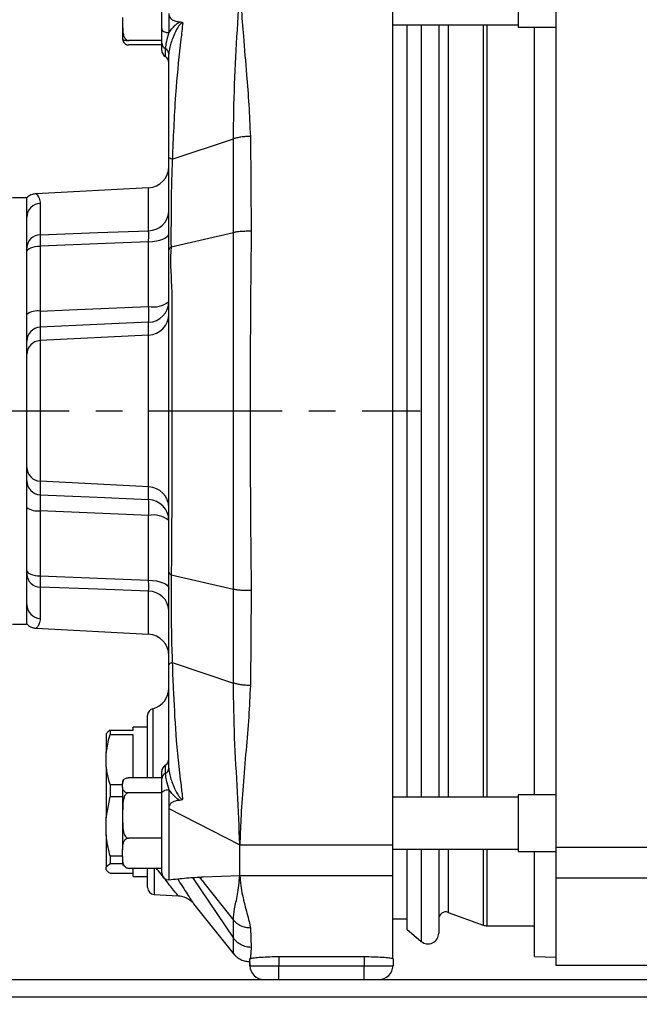
# Model space of a CAD drawing. Units: inches. Extents: x -1 to 2099, y -9 to 2961.
# Drawn here: x 628 to 715, y 1806 to 1945 of the extents above; entities that cross this region are included whole.
import ezdxf

# ---------------------------------------------------------------- set-up
doc = ezdxf.new("R2010")
doc.units = ezdxf.units.IN
doc.header["$MEASUREMENT"] = 0
doc.linetypes.add('CENTER', pattern=[2, 1.25, -0.25, 0.25, -0.25])
doc.layers.add('Centre', color=1, linetype='CENTER')
doc.layers.add('Dimension', color=44, linetype='Continuous')
doc.styles.get("Standard").update_dxf_attribs({"font": 'arial.ttf'})
doc.dimstyles.new('ISO-25', dxfattribs={"dimtxt": 2.5, "dimasz": 2.5, "dimexe": 1.25, "dimexo": 0.625, "dimtad": 1, "dimtxsty": 'Standard', "dimcen": 2.5, "dimadec": 0, "dimazin": 0, "dimtfac": 1, "dimtmove": 0, "dimatfit": 3, "dimfxl": 0, "dimarcsym": 0})

# ---------------------------------------------------------------- blocks, each defined once
blk = doc.blocks.new('*D12')
at = {"layer": 'Defpoints', "color": 0, "transparency": 16777216}
for p in [(346.85, 2224.48), (702.2, 2224.48), (406.27, 1889.71)]:
    blk.add_point(p, dxfattribs=at)
at = {"layer": 'Dimension', "color": 0, "lineweight": -2, "transparency": 16777216}
for p, q in [((692.2, 2224.48), (336.85, 2224.48)), ((346.85, 2191.48), (346.85, 2084.87)), ((346.85, 1922.71), (346.85, 2029.32)), ((396.27, 1889.71), (336.85, 1889.71))]:
    blk.add_line(p, q, dxfattribs=at)
at = {"layer": 'Dimension', "color": 0, "transparency": 16777216}
for points in [[(341.35, 2191.48), (352.35, 2191.48), (346.85, 2224.48)], [(341.35, 1922.71), (352.35, 1922.71), (346.85, 1889.71)]]:
    blk.add_solid(points, dxfattribs=at)
at = {"layer": 'Dimension', "color": 0, "transparency": 16777216, "insert": (346.85, 2057.1), "char_height": 25, "attachment_point": 5}
blk.add_mtext('335', dxfattribs=at)
blk = doc.blocks.new('*D10')
at = {"layer": 'Defpoints', "color": 0, "transparency": 16777216}
for p in [(418.05, 2547.01), (1004.75, 1945.6), (418.05, 1889.71)]:
    blk.add_point(p, dxfattribs=at)
at = {"layer": 'Dimension', "color": 0, "lineweight": -2, "transparency": 16777216}
for p, q in [((418.05, 1899.71), (418.05, 2557.01)), ((1004.75, 1955.6), (1004.75, 2557.01)), ((971.75, 2547.01), (451.05, 2547.01))]:
    blk.add_line(p, q, dxfattribs=at)
at = {"layer": 'Dimension', "color": 0, "transparency": 16777216}
for points in [[(451.05, 2552.51), (451.05, 2541.51), (418.05, 2547.01)], [(971.75, 2552.51), (971.75, 2541.51), (1004.75, 2547.01)]]:
    blk.add_solid(points, dxfattribs=at)
at = {"layer": 'Dimension', "color": 0, "transparency": 16777216, "insert": (711.4, 2574.72), "char_height": 25, "attachment_point": 5}
blk.add_mtext('P5', dxfattribs=at)
blk = doc.blocks.new('*D21')
at = {"layer": 'Defpoints', "color": 0, "transparency": 16777216}
for p in [(468.09, 1921.48), (443.01, 1857.94)]:
    blk.add_point(p, dxfattribs=at)
at = {"layer": 'Dimension', "color": 0, "lineweight": -2, "transparency": 16777216}
for p, q in [((492.32, 1982.87), (480.2, 1952.17)), ((642.4, 1982.87), (492.32, 1982.87)), ((443.01, 1857.94), (468.09, 1921.48)), ((430.89, 1827.24), (418.78, 1796.55))]:
    blk.add_line(p, q, dxfattribs=at)
at = {"layer": 'Dimension', "color": 0, "transparency": 16777216}
for points in [[(475.09, 1954.19), (485.32, 1950.15), (468.09, 1921.48)], [(425.78, 1829.26), (436.01, 1825.22), (443.01, 1857.94)]]:
    blk.add_solid(points, dxfattribs=at)
at = {"layer": 'Dimension', "color": 0, "transparency": 16777216, "insert": (574.86, 2010.79), "char_height": 25, "attachment_point": 5}
blk.add_mtext('G- 2 1/2"', dxfattribs=at)

msp = doc.modelspace()

# ---------------------------------------------------------------- linework, layer by layer
at = {"color": 7, "linetype": 'Continuous', "lineweight": 25}
for p, q in [((648.049, 1943.536), (648.049, 1954.706)), ((698.249, 1951.706), (698.249, 1943.706)), ((703.549, 1951.12), (703.549, 1828.294)), ((680.549, 1950.759), (680.549, 1828.655)), ((649.049, 1945.636), (649.049, 1942.94)), ((642.549, 1945.063), (642.549, 1943.989)), ((642.549, 1943.989), (642.549, 1942.044)), ((680.549, 1944.056), (698.249, 1944.056)), ((682.549, 1944.056), (682.549, 1835.358)), ((687.049, 1944.056), (687.049, 1835.358)), ((698.249, 1943.706), (703.549, 1943.706)), ((700.549, 1889.707), (700.549, 1943.706)), ((642.549, 1942.044), (642.549, 1942.04)), ((648.049, 1941.845), (643.382, 1941.845)), ((648.049, 1941.206), (643.382, 1941.206)), ((648.049, 1940.438), (648.049, 1941.449)), ((649.541, 1925.118), (658.148, 1927.995)), ((658.157, 1914.809), (658.148, 1927.995)), ((660.527, 1928.351), (660.646, 1914.992)), ((649.541, 1925.118), (649.541, 1925.118)), ((646.206, 1921.106), (630.377, 1920.277)), ((629.049, 1919.707), (627.049, 1919.707)), ((629.049, 1916.966), (629.049, 1919.707)), ((630.944, 1918.918), (630.944, 1914.486)), ((629.049, 1912.679), (629.049, 1916.966)), ((646.206, 1904.401), (646.206, 1913.519)), ((649.399, 1912.783), (658.157, 1914.809)), ((629.049, 1903.284), (629.049, 1912.155)), ((630.944, 1912.914), (630.944, 1903.742)), ((630.944, 1901.496), (630.944, 1899.601)), ((646.206, 1900.384), (646.206, 1902.177)), ((646.206, 1900.384), (630.944, 1899.601)), ((646.206, 1879.03), (646.206, 1900.384)), ((629.049, 1897.644), (629.049, 1899.539)), ((630.944, 1899.601), (630.944, 1879.813)), ((629.049, 1881.77), (629.049, 1897.644)), ((700.549, 1835.708), (700.549, 1889.707)), ((629.049, 1879.875), (629.049, 1881.77)), ((646.206, 1879.03), (630.944, 1879.813)), ((630.944, 1879.813), (630.944, 1877.918)), ((646.206, 1877.237), (646.206, 1879.03)), ((629.049, 1867.259), (629.049, 1876.13)), ((630.944, 1875.672), (630.944, 1866.5)), ((646.206, 1865.895), (646.206, 1875.013)), ((629.049, 1862.448), (629.049, 1866.735)), ((649.399, 1866.631), (658.157, 1864.605)), ((630.944, 1864.928), (630.944, 1860.496)), ((658.148, 1851.419), (658.157, 1864.605)), ((660.646, 1864.423), (660.527, 1851.063)), ((629.049, 1859.707), (629.049, 1862.448)), ((627.049, 1859.707), (629.049, 1859.707)), ((630.377, 1859.137), (646.206, 1858.308)), ((649.541, 1854.296), (658.148, 1851.419)), ((649.541, 1854.296), (649.541, 1854.296)), ((646.049, 1838.09), (646.049, 1846.838)), ((640.249, 1844.292), (640.249, 1841.637)), ((640.776, 1844.769), (640.776, 1844.129)), ((640.776, 1844.769), (644.049, 1844.769)), ((646.049, 1845.207), (644.049, 1845.207)), ((644.049, 1844.769), (644.049, 1845.207)), ((644.049, 1844.129), (640.776, 1844.129)), ((644.049, 1838.09), (644.049, 1844.129)), ((640.249, 1839.632), (640.249, 1841.637)), ((640.249, 1839.632), (640.249, 1832.436)), ((648.049, 1837.94), (648.049, 1838.976)), ((642.549, 1837.374), (642.549, 1837.241)), ((648.049, 1838.09), (643.382, 1838.09)), ((640.776, 1837.14), (640.776, 1835.406)), ((640.776, 1837.14), (642.549, 1837.14)), ((642.549, 1836.815), (642.549, 1837.241)), ((642.549, 1836.815), (642.549, 1833.414)), ((648.049, 1835.966), (643.382, 1835.966)), ((649.049, 1836.424), (649.049, 1833.778)), ((640.249, 1832.436), (640.776, 1835.406)), ((642.549, 1835.406), (640.776, 1835.406)), ((648.049, 1824.708), (648.049, 1835.834)), ((698.249, 1835.358), (680.549, 1835.358)), ((703.549, 1835.708), (698.249, 1835.708)), ((698.249, 1835.708), (698.249, 1830.401)), ((642.549, 1833.414), (642.549, 1832.136)), ((649.049, 1833.778), (659.049, 1828.655)), ((649.049, 1833.778), (649.049, 1823.708)), ((640.249, 1830.047), (640.249, 1832.436)), ((642.549, 1832.136), (642.549, 1827.881)), ((698.249, 1830.401), (698.249, 1827.708)), ((640.249, 1830.047), (640.249, 1825.506)), ((648.049, 1829.584), (643.382, 1829.584)), ((642.549, 1827.029), (642.549, 1827.881)), ((659.049, 1828.655), (680.549, 1828.655)), ((659.049, 1824.313), (659.049, 1828.655)), ((680.549, 1828.655), (680.549, 1824.313)), ((680.549, 1828.058), (698.249, 1828.058)), ((682.549, 1828.058), (682.549, 1816.766)), ((687.049, 1828.058), (687.049, 1816.207)), ((698.249, 1827.708), (703.549, 1827.708)), ((700.549, 1812.914), (700.549, 1827.708)), ((728.477, 1828.294), (703.549, 1828.294)), ((703.549, 1828.294), (703.549, 1823.978)), ((640.776, 1827.078), (640.776, 1825.983)), ((640.776, 1827.078), (642.549, 1827.078)), ((642.549, 1827.029), (642.549, 1826.041)), ((640.249, 1825.122), (640.249, 1825.506)), ((642.551, 1825.983), (640.776, 1825.983)), ((648.049, 1825.326), (643.382, 1825.326)), ((644.049, 1824.207), (644.049, 1825.326)), ((646.049, 1822.656), (646.049, 1825.326)), ((640.776, 1824.645), (644.049, 1824.645)), ((644.049, 1824.207), (646.049, 1824.207)), ((659.049, 1824.313), (680.549, 1824.313)), ((680.549, 1824.313), (680.549, 1812.651)), ((728.477, 1823.978), (703.549, 1823.978)), ((703.549, 1823.978), (703.549, 1811.707)), ((646.996, 1821.657), (650.354, 1821.481)), ((652.533, 1820.357), (658.202, 1813.274)), ((658.157, 1815.531), (658.148, 1818.064)), ((680.549, 1818.257), (682.549, 1818.257)), ((688.391, 1819.147), (693.334, 1817.347)), ((660.527, 1816.944), (660.646, 1814.217)), ((682.549, 1816.766), (684.584, 1815.058)), ((693.847, 1817.257), (700.549, 1817.257)), ((660.428, 1812.587), (660.533, 1812.653)), ((660.428, 1812.587), (660.461, 1811.637)), ((664.528, 1812.922), (676.549, 1812.922)), ((664.528, 1812.922), (664.528, 1811.637)), ((676.549, 1812.922), (676.549, 1811.637)), ((680.549, 1812.651), (680.649, 1812.586)), ((680.649, 1812.586), (680.616, 1811.637)), ((700.549, 1812.914), (703.549, 1812.836)), ((660.411, 1812.208), (660.431, 1811.637)), ((660.461, 1811.637), (664.528, 1811.637)), ((664.528, 1811.637), (676.549, 1811.637)), ((664.528, 1809.707), (664.528, 1811.637)), ((676.549, 1811.637), (680.616, 1811.637)), ((676.549, 1809.707), (676.549, 1811.637)), ((703.549, 1811.707), (728.917, 1811.707)), ((556.049, 1809.707), (939.049, 1809.707)), ((939.049, 1807.207), (556.049, 1807.207))]:
    msp.add_line(p, q, dxfattribs=at)
at = {"color": 8, "linetype": 'Continuous', "lineweight": 25}
for p, q in [((684.584, 1944.056), (684.584, 1835.358)), ((688.391, 1944.056), (688.391, 1835.358)), ((693.334, 1944.056), (693.334, 1835.358)), ((693.847, 1944.056), (693.847, 1835.358)), ((648.549, 1940.703), (648.549, 1939.572)), ((646.206, 1915.07), (646.206, 1921.106)), ((646.206, 1858.308), (646.206, 1864.344)), ((646.799, 1847.806), (646.799, 1838.09)), ((648.549, 1839.842), (648.549, 1838.683)), ((684.584, 1828.058), (684.584, 1815.058)), ((688.391, 1828.058), (688.391, 1819.147)), ((693.334, 1828.058), (693.334, 1817.347)), ((693.847, 1828.058), (693.847, 1817.257)), ((646.996, 1825.326), (646.996, 1821.657)), ((652.364, 1824.041), (658.157, 1815.531)), ((653.337, 1824.123), (653.764, 1823.584)), ((653.864, 1824.14), (659.049, 1824.313)), ((653.98, 1823.312), (658.148, 1818.064))]:
    msp.add_line(p, q, dxfattribs=at)
at = {"color": 7, "linetype": 'Continuous', "lineweight": 25, "flags": 128}
for points in [[(648.049, 1943.536), (648.068, 1943.42), (648.125, 1943.308), (648.217, 1943.205), (648.342, 1943.115), (648.493, 1943.041), (648.666, 1942.986), (648.854, 1942.952), (649.049, 1942.94)], [(643.102, 1941.255), (643.135, 1941.244), (643.282, 1941.212)], [(630.944, 1914.486), (639.07, 1914.797), (646.206, 1915.07)], [(646.206, 1913.519), (639.07, 1913.236), (630.944, 1912.914)], [(646.206, 1913.519), (646.768, 1913.551), (647.305, 1913.623), (647.796, 1913.733), (648.225, 1913.877), (648.575, 1914.049), (648.835, 1914.244), (648.995, 1914.454), (649.049, 1914.672)], [(629.049, 1912.155), (629.085, 1912.299), (629.191, 1912.437), (629.364, 1912.565), (629.598, 1912.678), (629.884, 1912.773), (630.211, 1912.845), (630.569, 1912.893), (630.944, 1912.914)], [(630.944, 1903.742), (635.037, 1903.919), (646.206, 1904.401)], [(646.206, 1902.177), (638.982, 1901.854), (630.944, 1901.496)], [(630.944, 1877.918), (638.982, 1877.56), (646.206, 1877.237)], [(646.206, 1875.013), (643.06, 1875.149), (630.944, 1875.672)], [(629.049, 1867.259), (629.085, 1867.116), (629.191, 1866.977), (629.364, 1866.849), (629.598, 1866.736), (629.884, 1866.641), (630.211, 1866.569), (630.569, 1866.521), (630.944, 1866.5)], [(630.944, 1866.5), (639.07, 1866.178), (646.206, 1865.895)], [(646.206, 1865.895), (646.768, 1865.863), (647.305, 1865.791), (647.796, 1865.681), (648.225, 1865.537), (648.575, 1865.365), (648.835, 1865.17), (648.995, 1864.96), (649.049, 1864.742)], [(646.206, 1864.344), (639.07, 1864.617), (630.944, 1864.928)], [(648.049, 1835.834), (648.068, 1835.949), (648.125, 1836.06), (648.217, 1836.162), (648.342, 1836.251), (648.493, 1836.324), (648.666, 1836.379), (648.854, 1836.412), (649.049, 1836.424)]]:
    msp.add_lwpolyline(points, dxfattribs=at)
at = {"color": 7, "linetype": 'Continuous', "lineweight": 25}
for centre, radius, start, end in [((643.382, 1942.04), 0.833, 180, 230.00711), ((648.897, 1941.477), 0.849, 181.91329, 245.77598), ((649.049, 1940.438), 1, 180, 240), ((648.2, 1939.929), 0.849, 1.9142, 65.7748), ((648.049, 1938.706), 1, 0, 60), ((646.049, 1924.102), 3, 273, 0), ((631.023, 1916.945), 1.975, 92.3039, 179.38036), ((646.205, 1917.917), 2.847, 270.01015, 357.11394), ((630.947, 1912.586), 1.9, 90.07956, 177.18738), ((649.558, 1912.288), 0.519, 107.77384, 168.58939), ((646.083, 1905.141), 2.966, 272.37668, 359.446), ((646.845, 1907.885), 3.542, 259.60717, 308.48143), ((626.62, 1903.289), 19.617, 356.75085, 3.24915), ((630.516, 1901.366), 2.414, 79.78878, 127.42634), ((646.083, 1903.348), 2.966, 272.3768, 359.44588), ((631.026, 1899.52), 1.977, 92.37673, 179.44596), ((631.026, 1897.625), 1.977, 92.37735, 179.44577), ((631.026, 1881.789), 1.977, 180.55401, 267.62308), ((631.026, 1879.894), 1.977, 180.55436, 267.62274), ((646.083, 1876.066), 2.966, 0.55406, 87.62311), ((630.516, 1878.048), 2.414, 232.57446, 280.21042), ((646.083, 1874.273), 2.966, 0.55421, 87.62311), ((626.62, 1876.125), 19.617, 356.75085, 3.24915), ((646.845, 1871.529), 3.542, 51.51865, 100.39275), ((630.947, 1866.828), 1.9, 182.81261, 269.92023), ((649.558, 1867.126), 0.52, 191.40994, 252.22238), ((646.205, 1861.497), 2.847, 2.88643, 89.98933), ((631.023, 1862.469), 1.975, 180.62027, 267.69547), ((646.049, 1855.312), 3, 0, 87), ((646.049, 1850.711), 3, 284.47751, 0), ((647.049, 1846.838), 1, 104.47751, 180), ((648.049, 1840.708), 1, 300, 0), ((649.049, 1838.976), 1, 120, 180), ((648.893, 1837.911), 0.845, 114.07278, 178.02656), ((648.204, 1839.455), 0.845, 294.07059, 358.02743), ((643.382, 1837.374), 0.833, 159.029, 180), ((643.382, 1826.041), 0.833, 180, 200.43639), ((649.049, 1824.708), 1, 180, 270), ((647.049, 1822.656), 1, 180, 267), ((688.049, 1818.207), 1, 70, 180), ((693.847, 1818.757), 1.5, 250, 270), ((685.549, 1816.207), 1.5, 230, 0), ((662.46, 1811.707), 2, 181.99962, 269.99968), ((678.617, 1811.707), 2, 270, 358)]:
    msp.add_arc(centre, radius, start, end, dxfattribs=at)
for points, knots in [([(658.148, 1927.995), (658.181, 1930.56), (658.248, 1935.706), (658.721, 1943.36), (658.939, 1948.294), (659.049, 1950.759)], [0, 0, 0, 0, 0.3320519, 0.66629681, 1, 1, 1, 1]), ([(659.049, 1950.759), (659.103, 1949.333), (659.207, 1946.579), (659.587, 1941.999), (659.965, 1937.439), (660.335, 1932.738), (660.462, 1929.834), (660.527, 1928.351)], [0, 0, 0, 0, 0.1950318, 0.3767057, 0.6194348, 0.805565, 1, 1, 1, 1]), ([(649.049, 1945.636), (649.059, 1945.517), (649.079, 1945.28), (649.261, 1944.974), (649.574, 1944.712), (650.03, 1944.527), (650.401, 1944.488), (650.595, 1944.468)], [0, 0, 0, 0, 0.1669131, 0.3345441, 0.49162, 0.7347689, 1, 1, 1, 1]), ([(642.549, 1943.989), (642.549, 1943.85), (642.55, 1943.519), (642.578, 1942.974), (642.676, 1942.489), (642.858, 1942.147), (643.008, 1941.98), (643.18, 1941.877), (643.304, 1941.846), (643.372, 1941.845), (643.382, 1941.845)], [0, 0, 0, 0, 0.17219, 0.4105315, 0.6766426, 0.7740948, 0.8721347, 0.9306109, 0.9895735, 1, 1, 1, 1]), ([(649.049, 1942.94), (649.058, 1942.953), (649.312, 1943.301), (649.702, 1943.777), (650.249, 1944.274), (650.496, 1944.412), (650.595, 1944.468)], [0, 0, 0, 0, 0.0227906, 0.6346164, 0.8539155, 1, 1, 1, 1]), ([(651.01, 1944.334), (650.961, 1944.322), (650.808, 1944.284), (650.666, 1944.145), (650.478, 1943.928), (650.136, 1943.402), (649.637, 1942.324), (649.158, 1941.039), (649.079, 1940.261), (649.049, 1939.958)], [0, 0, 0, 0, 0.0263443, 0.0822703, 0.1016268, 0.1829267, 0.4244916, 0.7758333, 1, 1, 1, 1]), ([(651.01, 1944.334), (650.924, 1943.559), (650.583, 1940.515), (649.922, 1934.494), (649.706, 1928.819), (649.541, 1925.514), (649.541, 1925.118), (649.541, 1925.118)], [0, 0, 0, 0, 0.11954237, 0.46958811, 0.93998792, 0.99999699, 1, 1, 1, 1]), ([(650.595, 1944.468), (650.686, 1944.456), (650.83, 1944.437), (650.962, 1944.368), (651.008, 1944.336), (651.01, 1944.334)], [0, 0, 0, 0, 0.6186202, 0.9807442, 1, 1, 1, 1]), ([(648.049, 1941.449), (648.049, 1941.654), (648.049, 1942.233), (648.049, 1943.025), (648.049, 1943.536)], [0, 0, 0, 0, 0.3545662, 1, 1, 1, 1]), ([(649.049, 1942.94), (648.916, 1942.509), (648.655, 1941.658), (648.584, 1941.018), (648.549, 1940.703)], [0, 0, 0, 0, 0.5071397, 1, 1, 1, 1]), ([(642.549, 1942.044), (642.549, 1942.031), (642.55, 1942), (642.578, 1941.95), (642.676, 1941.904), (642.858, 1941.873), (643.008, 1941.857), (643.18, 1941.848), (643.304, 1941.845), (643.372, 1941.845), (643.382, 1941.845)], [0, 0, 0, 0, 0.1721924, 0.4105322, 0.6766456, 0.7740965, 0.8721338, 0.9306101, 0.9895736, 1, 1, 1, 1]), ([(642.571, 1942.079), (642.576, 1942.021), (642.591, 1941.833), (642.677, 1941.597), (642.858, 1941.39), (643.008, 1941.288), (643.18, 1941.226), (643.304, 1941.207), (643.372, 1941.206), (643.382, 1941.206)], [0, 0, 0, 0, 0.1681695, 0.5436961, 0.6812139, 0.81956, 0.9020808, 0.9852867, 1, 1, 1, 1]), ([(649.049, 1925.425), (649.049, 1925.808), (649.049, 1929.186), (649.049, 1934.015), (649.049, 1938.502), (649.049, 1939.958)], [0, 0, 0, 0, 0.07969529, 0.70146073, 1, 1, 1, 1]), ([(660.527, 1928.351), (660.301, 1928.34), (659.843, 1928.319), (659.19, 1928.241), (658.6, 1928.134), (658.297, 1928.041), (658.148, 1927.995)], [0, 0, 0, 0, 0.2466931, 0.4999999, 0.7533018, 1, 1, 1, 1]), ([(649.541, 1925.118), (649.4, 1925.164), (649.116, 1925.256), (649.071, 1925.368), (649.049, 1925.425)], [0, 0, 0, 0, 0.500003, 1, 1, 1, 1]), ([(649.049, 1912.391), (649.049, 1913.623), (649.049, 1916.027), (649.049, 1919.775), (649.049, 1922.906), (649.049, 1924.765), (649.049, 1925.425)], [0, 0, 0, 0, 0.291947, 0.5695229, 0.8470593, 1, 1, 1, 1]), ([(649.541, 1925.118), (649.541, 1925.118), (649.541, 1924.546), (649.425, 1922.718), (649.382, 1919.803), (649.425, 1916.214), (649.252, 1913.961), (649.399, 1912.783), (649.399, 1912.783)], [0, 0, 0, 0, 0.00000531, 0.15275582, 0.43014968, 0.70790292, 0.99999507, 1, 1, 1, 1]), ([(630.375, 1920.271), (630.183, 1920.247), (629.765, 1920.197), (629.298, 1919.972), (629.11, 1919.741), (629.067, 1919.687)], [0, 0, 0, 0, 0.395326, 0.8590759, 1, 1, 1, 1]), ([(646.206, 1913.519), (646.211, 1913.846), (646.222, 1914.5), (646.211, 1914.88), (646.206, 1915.07)], [0, 0, 0, 0, 0.500002, 1, 1, 1, 1]), ([(660.646, 1914.991), (660.405, 1914.991), (659.916, 1914.991), (659.223, 1914.955), (658.607, 1914.896), (658.305, 1914.838), (658.157, 1914.809)], [0, 0, 0, 0, 0.2462211, 0.4999999, 0.7537781, 1, 1, 1, 1]), ([(660.646, 1914.991), (660.612, 1911.506), (660.544, 1904.712), (660.497, 1894.652), (660.497, 1884.762), (660.544, 1874.702), (660.612, 1867.908), (660.646, 1864.423)], [0, 0, 0, 0, 0.20789786, 0.40526481, 0.59473418, 0.79210068, 1, 1, 1, 1]), ([(630.944, 1914.486), (630.94, 1914.293), (630.934, 1913.937), (630.938, 1913.307), (630.943, 1912.969), (630.944, 1912.914)], [0, 0, 0, 0, 0.4994176, 0.9184435, 1, 1, 1, 1]), ([(658.157, 1864.605), (658.153, 1868.763), (658.145, 1877.083), (658.149, 1889.707), (658.145, 1902.331), (658.153, 1910.651), (658.157, 1914.809)], [0, 0, 0, 0, 0.2499194, 0.4999999, 0.7500806, 1, 1, 1, 1]), ([(629.049, 1912.155), (629.049, 1912.266), (629.049, 1912.487), (629.049, 1912.615), (629.049, 1912.679)], [0, 0, 0, 0, 0.5000105, 1, 1, 1, 1]), ([(649.049, 1867.023), (649.049, 1869.94), (649.049, 1875.833), (649.049, 1883.801), (649.049, 1890.546), (649.049, 1896.029), (649.049, 1901.515), (649.049, 1907.021), (649.049, 1910.588), (649.049, 1912.391)], [0, 0, 0, 0, 0.1983132, 0.400693, 0.5180022, 0.635311, 0.7559838, 0.8766553, 1, 1, 1, 1]), ([(649.399, 1912.783), (649.399, 1912.783), (649.184, 1911.06), (649.577, 1906.706), (649.433, 1899.992), (649.504, 1892.511), (649.49, 1885.084), (649.465, 1877.755), (649.44, 1871.684), (649.399, 1867.917), (649.399, 1866.631), (649.399, 1866.631)], [0, 0, 0, 0, 0.0000014, 0.1232608, 0.2817306, 0.4407319, 0.5992013, 0.7538881, 0.908575, 0.9999986, 1, 1, 1, 1]), ([(629.049, 1899.539), (629.049, 1899.706), (629.049, 1900.039), (629.049, 1901.183), (629.049, 1902.343), (629.049, 1903.083), (629.049, 1903.284)], [0, 0, 0, 0, 0.29662705, 0.5932604, 0.88971899, 1, 1, 1, 1]), ([(630.944, 1903.742), (630.941, 1903.622), (630.932, 1903.178), (630.923, 1902.481), (630.925, 1901.795), (630.938, 1901.595), (630.944, 1901.496)], [0, 0, 0, 0, 0.11033338, 0.40677172, 0.703316, 1, 1, 1, 1]), ([(629.049, 1876.13), (629.049, 1876.665), (629.049, 1877.733), (629.049, 1878.985), (629.049, 1879.643), (629.049, 1879.826), (629.049, 1879.875)], [0, 0, 0, 0, 0.2966258, 0.5932597, 0.8897179, 1, 1, 1, 1]), ([(630.944, 1877.918), (630.941, 1877.889), (630.932, 1877.78), (630.923, 1877.385), (630.925, 1876.634), (630.938, 1875.992), (630.944, 1875.672)], [0, 0, 0, 0, 0.1103346, 0.4067725, 0.7033175, 1, 1, 1, 1]), ([(629.049, 1866.735), (629.049, 1866.799), (629.049, 1866.927), (629.049, 1867.148), (629.049, 1867.259)], [0, 0, 0, 0, 0.4999967, 1, 1, 1, 1]), ([(630.944, 1866.5), (630.94, 1866.173), (630.934, 1865.572), (630.938, 1865.118), (630.943, 1864.954), (630.944, 1864.928)], [0, 0, 0, 0, 0.4994145, 0.9184426, 1, 1, 1, 1]), ([(649.049, 1853.989), (649.049, 1854.699), (649.049, 1856.607), (649.049, 1859.789), (649.049, 1863.484), (649.049, 1865.838), (649.049, 1867.023)], [0, 0, 0, 0, 0.16442296, 0.44173162, 0.71907693, 1, 1, 1, 1]), ([(649.399, 1866.631), (649.399, 1866.631), (649.399, 1865.5), (649.36, 1863.293), (649.398, 1859.749), (649.419, 1856.804), (649.541, 1854.893), (649.541, 1854.296), (649.541, 1854.296)], [0, 0, 0, 0, 0.0000043, 0.2810669, 0.5585957, 0.8357771, 0.9999952, 1, 1, 1, 1]), ([(646.206, 1864.344), (646.211, 1864.534), (646.222, 1864.914), (646.211, 1865.568), (646.206, 1865.895)], [0, 0, 0, 0, 0.49999946, 1, 1, 1, 1]), ([(660.646, 1864.423), (660.405, 1864.423), (659.916, 1864.423), (659.223, 1864.459), (658.607, 1864.518), (658.305, 1864.576), (658.157, 1864.605)], [0, 0, 0, 0, 0.24622114, 0.49999994, 0.75377814, 1, 1, 1, 1]), ([(629.072, 1859.735), (629.147, 1859.649), (629.353, 1859.412), (629.807, 1859.23), (630.18, 1859.132), (630.361, 1859.141), (630.379, 1859.142)], [0, 0, 0, 0, 0.2287103, 0.63075, 0.964829, 1, 1, 1, 1]), ([(649.541, 1854.296), (649.4, 1854.25), (649.116, 1854.158), (649.071, 1854.046), (649.049, 1853.989)], [0, 0, 0, 0, 0.5000013, 1, 1, 1, 1]), ([(649.049, 1839.426), (649.049, 1840.895), (649.049, 1844.572), (649.049, 1849.414), (649.049, 1852.792), (649.049, 1853.989)], [0, 0, 0, 0, 0.3005909, 0.7520656, 1, 1, 1, 1]), ([(649.541, 1854.296), (649.541, 1854.296), (649.541, 1853.061), (649.724, 1849.773), (649.963, 1843.971), (650.558, 1838.746), (650.921, 1835.676), (650.998, 1835.025)], [0, 0, 0, 0, 0.00000263, 0.18653314, 0.52823411, 0.89993305, 1, 1, 1, 1]), ([(660.527, 1851.063), (660.301, 1851.074), (659.843, 1851.095), (659.19, 1851.173), (658.6, 1851.28), (658.297, 1851.373), (658.148, 1851.419)], [0, 0, 0, 0, 0.2466927, 0.4999957, 0.7533026, 1, 1, 1, 1]), ([(659.049, 1828.655), (658.948, 1831.116), (658.747, 1836.046), (658.252, 1843.698), (658.183, 1848.853), (658.148, 1851.419)], [0, 0, 0, 0, 0.3335225, 0.6682576, 1, 1, 1, 1]), ([(660.527, 1851.063), (660.457, 1849.591), (660.314, 1846.539), (659.907, 1841.827), (659.505, 1837.015), (659.18, 1832.58), (659.088, 1829.841), (659.049, 1828.655)], [0, 0, 0, 0, 0.1929987, 0.4000211, 0.6252188, 0.8376958, 1, 1, 1, 1]), ([(640.776, 1844.769), (640.626, 1844.669), (640.39, 1844.512), (640.286, 1844.351), (640.249, 1844.292)], [0, 0, 0, 0, 0.6333758, 1, 1, 1, 1]), ([(640.249, 1841.637), (640.374, 1842.429), (640.507, 1843.267), (640.762, 1844.085), (640.776, 1844.129)], [0, 0, 0, 0, 0.9458013, 1, 1, 1, 1]), ([(640.776, 1837.14), (640.619, 1837.691), (640.383, 1838.515), (640.282, 1839.354), (640.249, 1839.632)], [0, 0, 0, 0, 0.6691803, 1, 1, 1, 1]), ([(648.549, 1838.683), (648.58, 1838.384), (648.648, 1837.741), (648.909, 1836.882), (649.049, 1836.424)], [0, 0, 0, 0, 0.4652768, 1, 1, 1, 1]), ([(649.049, 1839.426), (649.079, 1839.12), (649.157, 1838.337), (649.636, 1837.043), (650.135, 1835.958), (650.505, 1835.391), (650.701, 1835.178), (650.852, 1835.063), (650.953, 1835.037), (650.998, 1835.025)], [0, 0, 0, 0, 0.2244953, 0.5760756, 0.8194326, 0.9006479, 0.9455069, 0.9760183, 1, 1, 1, 1]), ([(642.549, 1837.241), (642.549, 1837.351), (642.551, 1837.553), (642.644, 1837.794), (642.826, 1837.954), (642.999, 1838.036), (643.195, 1838.079), (643.314, 1838.089), (643.376, 1838.09), (643.382, 1838.09)], [0, 0, 0, 0, 0.34660866, 0.63199218, 0.75444559, 0.87806629, 0.93592727, 0.99426019, 1, 1, 1, 1]), ([(648.049, 1835.834), (648.049, 1836.285), (648.049, 1837.08), (648.049, 1837.681), (648.049, 1837.94)], [0, 0, 0, 0, 0.5681043, 1, 1, 1, 1]), ([(643.382, 1835.966), (643.348, 1835.967), (643.267, 1835.969), (643.123, 1835.99), (642.941, 1836.042), (642.723, 1836.168), (642.547, 1836.434), (642.548, 1836.664), (642.549, 1836.815)], [0, 0, 0, 0, 0.0348169, 0.0830865, 0.1572586, 0.2795784, 0.5279276, 1, 1, 1, 1]), ([(643.382, 1835.966), (643.332, 1835.961), (643.233, 1835.951), (643.073, 1835.861), (642.884, 1835.663), (642.621, 1835.096), (642.553, 1834.304), (642.55, 1833.663), (642.549, 1833.414)], [0, 0, 0, 0, 0.0505224, 0.1008735, 0.1847102, 0.3304646, 0.739674, 1, 1, 1, 1]), ([(650.574, 1834.9), (650.483, 1834.952), (650.245, 1835.088), (649.701, 1835.582), (649.311, 1836.062), (649.056, 1836.413), (649.049, 1836.424)], [0, 0, 0, 0, 0.1365752, 0.3579064, 0.9804475, 1, 1, 1, 1]), ([(650.574, 1834.9), (650.511, 1834.896), (650.24, 1834.882), (649.837, 1834.803), (649.414, 1834.584), (649.16, 1834.301), (649.059, 1834.011), (649.051, 1833.839), (649.049, 1833.778)], [0, 0, 0, 0, 0.0867094, 0.3786447, 0.5640695, 0.75109, 0.9126647, 1, 1, 1, 1]), ([(650.998, 1835.025), (650.995, 1835.024), (650.959, 1834.999), (650.826, 1834.929), (650.679, 1834.912), (650.574, 1834.9)], [0, 0, 0, 0, 0.0191443, 0.2968927, 1, 1, 1, 1]), ([(642.549, 1832.136), (642.549, 1831.971), (642.55, 1831.577), (642.578, 1830.929), (642.676, 1830.352), (642.858, 1829.945), (643.008, 1829.745), (643.18, 1829.622), (643.304, 1829.586), (643.372, 1829.585), (643.382, 1829.584)], [0, 0, 0, 0, 0.1721882, 0.4105299, 0.6766422, 0.7740965, 0.8721328, 0.9306096, 0.9895736, 1, 1, 1, 1]), ([(640.776, 1827.078), (640.582, 1827.915), (640.353, 1828.898), (640.262, 1829.899), (640.249, 1830.047)], [0, 0, 0, 0, 0.8516713, 1, 1, 1, 1]), ([(642.549, 1827.881), (642.549, 1827.992), (642.55, 1828.255), (642.578, 1828.687), (642.676, 1829.072), (642.858, 1829.344), (643.008, 1829.477), (643.18, 1829.559), (643.304, 1829.583), (643.372, 1829.584), (643.382, 1829.584)], [0, 0, 0, 0, 0.1721923, 0.4105309, 0.6766431, 0.7740967, 0.8721339, 0.9306105, 0.9895735, 1, 1, 1, 1]), ([(643.382, 1825.326), (643.332, 1825.329), (643.233, 1825.336), (643.073, 1825.396), (642.884, 1825.528), (642.621, 1825.906), (642.553, 1826.435), (642.55, 1826.862), (642.549, 1827.029)], [0, 0, 0, 0, 0.0505232, 0.1008731, 0.1847111, 0.3304679, 0.739675, 1, 1, 1, 1]), ([(640.249, 1825.506), (640.366, 1825.651), (640.497, 1825.811), (640.751, 1825.968), (640.776, 1825.983)], [0, 0, 0, 0, 0.9015308, 1, 1, 1, 1]), ([(640.776, 1824.645), (640.626, 1824.745), (640.39, 1824.902), (640.286, 1825.063), (640.249, 1825.122)], [0, 0, 0, 0, 0.6333745, 1, 1, 1, 1]), ([(649.049, 1823.735), (649.88, 1823.827), (651.486, 1824.004), (653.118, 1824.097), (653.905, 1824.142)], [0, 0, 0, 0, 0.5179781, 1, 1, 1, 1]), ([(653.651, 1823.99), (653.628, 1823.977), (653.496, 1823.905), (653.808, 1823.531), (653.931, 1823.374), (653.993, 1823.296)], [0, 0, 0, 0, 0.0998127, 0.5482282, 1, 1, 1, 1]), ([(658.148, 1818.064), (658.183, 1818.576), (658.252, 1819.604), (658.747, 1821.517), (658.948, 1823.382), (659.049, 1824.313)], [0, 0, 0, 0, 0.33174255, 0.66647741, 1, 1, 1, 1]), ([(659.049, 1824.313), (659.085, 1823.853), (659.161, 1822.897), (659.42, 1821.53), (659.722, 1820.223), (660.056, 1818.995), (660.36, 1817.902), (660.473, 1817.251), (660.527, 1816.944)], [0, 0, 0, 0, 0.1555319, 0.3229666, 0.4998658, 0.6667167, 0.8429987, 1, 1, 1, 1]), ([(650.355, 1821.468), (650.403, 1821.471), (650.671, 1821.483), (651.124, 1821.356), (651.653, 1821.132), (652.055, 1820.858), (652.341, 1820.601), (652.483, 1820.433), (652.541, 1820.364)], [0, 0, 0, 0, 0.0563572, 0.3184372, 0.5459109, 0.7383037, 0.8926724, 1, 1, 1, 1]), ([(660.527, 1816.944), (660.301, 1816.956), (659.843, 1816.982), (659.19, 1817.213), (658.6, 1817.567), (658.297, 1817.9), (658.148, 1818.064)], [0, 0, 0, 0, 0.2466936, 0.4999996, 0.7533074, 1, 1, 1, 1]), ([(660.646, 1814.217), (660.405, 1814.234), (659.916, 1814.269), (659.223, 1814.544), (658.607, 1814.96), (658.305, 1815.343), (658.157, 1815.531)], [0, 0, 0, 0, 0.2462207, 0.5000007, 0.7537807, 1, 1, 1, 1]), ([(660.646, 1814.217), (660.623, 1813.882), (660.576, 1813.22), (660.548, 1812.84), (660.534, 1812.653)], [0, 0, 0, 0, 0.5081835, 1, 1, 1, 1]), ([(658.148, 1813.343), (658.297, 1813.177), (658.6, 1812.842), (659.183, 1812.486), (659.805, 1812.256), (660.234, 1812.227), (660.435, 1812.214)], [0, 0, 0, 0, 0.252795, 0.5121285, 0.771463, 1, 1, 1, 1]), ([(660.533, 1812.653), (660.569, 1812.663), (660.723, 1812.707), (661.249, 1812.785), (662.29, 1812.868), (663.449, 1812.915), (664.219, 1812.92), (664.528, 1812.922)], [0, 0, 0, 0, 0.0763011, 0.3283055, 0.5802058, 0.8313018, 1, 1, 1, 1]), ([(676.549, 1812.922), (677.008, 1812.918), (677.927, 1812.909), (679.151, 1812.844), (680.084, 1812.754), (680.445, 1812.685), (680.548, 1812.651), (680.549, 1812.651)], [0, 0, 0, 0, 0.2487737, 0.4975613, 0.7469971, 0.9975133, 1, 1, 1, 1]), ([(660.431, 1811.637), (660.431, 1811.637), (660.426, 1811.637), (660.444, 1811.637), (660.461, 1811.637)], [0, 0, 0, 0, 0.0062289, 1, 1, 1, 1])]:
    msp.add_open_spline(points, degree=3, knots=knots, dxfattribs=at)
at = {"color": 8, "linetype": 'Continuous', "lineweight": 25}
for points, knots in [([(630.378, 1920.254), (630.384, 1920.245), (630.401, 1920.221), (630.836, 1919.796), (630.912, 1919.174), (630.944, 1918.918)], [0, 0, 0, 0, 0.2492162, 0.6913952, 1, 1, 1, 1]), ([(630.944, 1860.496), (630.91, 1860.236), (630.842, 1859.716), (630.522, 1859.303), (630.336, 1859.115), (630.372, 1859.154), (630.378, 1859.16)], [0, 0, 0, 0, 0.3095708, 0.6193396, 0.9343154, 1, 1, 1, 1]), ([(650.355, 1821.487), (650.334, 1821.513), (650.273, 1821.589), (649.517, 1822.537), (648.337, 1824.035), (647.483, 1825.121), (647.256, 1825.41)], [0, 0, 0, 0, 0.17451362, 0.51022625, 0.86972961, 1, 1, 1, 1]), ([(650.267, 1823.858), (650.503, 1823.494), (651.027, 1822.684), (651.653, 1821.72), (652.153, 1820.955), (652.48, 1820.458), (652.521, 1820.396), (652.542, 1820.364)], [0, 0, 0, 0, 0.1749198, 0.3884441, 0.5866606, 0.7900888, 1, 1, 1, 1]), ([(658.148, 1813.343), (658.147, 1813.436), (658.146, 1813.622), (658.153, 1814.895), (658.157, 1815.531)], [0, 0, 0, 0, 0.5001609, 1, 1, 1, 1])]:
    msp.add_open_spline(points, degree=3, knots=knots, dxfattribs=at)
at = {"layer": 'Centre', "ltscale": 15}
msp.add_line((406.269, 1889.707), (684.429, 1889.707), dxfattribs=at)

# ---------------------------------------------------------------- dimensions: what is measured, and where the dimension line sits
at = {"layer": 'Dimension'}
dim = msp.add_linear_dim(base=(418.049, 2547.005), p1=(1004.749, 1945.603), p2=(418.049, 1889.707), text='P5', dimstyle='ISO-25', override={"dimtxt": 25, "dimasz": 33, "dimexe": 10, "dimexo": 10, "dimgap": 15, "dimtih": 1, "dimtoh": 1, "dimadec": 2, "dimtzin": 0}, dxfattribs=at)
dim.commit()
dim.dimension.update_dxf_attribs({"geometry": '*D10', "text_midpoint": (711.399, 2574.718)})
dim = msp.add_linear_dim(base=(346.851, 2224.485), p1=(406.269, 1889.707), p2=(702.199, 2224.485), angle=90, dimstyle='ISO-25', override={"dimtxt": 25, "dimasz": 33, "dimexe": 10, "dimexo": 10, "dimgap": 15, "dimtih": 1, "dimtoh": 1, "dimdec": 0, "dimadec": 2, "dimtzin": 0}, dxfattribs=at)
dim.commit()
dim.dimension.update_dxf_attribs({"geometry": '*D12', "text_midpoint": (346.851, 2057.096)})
dim = msp.add_diameter_dim_2p(p1=(443.009, 1857.938), p2=(468.088, 1921.476), text='G- 2 1/2"', dimstyle='ISO-25', override={"dimtxt": 25, "dimasz": 33, "dimexe": 10, "dimexo": 10, "dimgap": 15, "dimtih": 1, "dimtoh": 1, "dimadec": 2, "dimtzin": 0}, dxfattribs=at)
dim.commit()
dim.dimension.update_dxf_attribs({"geometry": '*D21', "text_midpoint": (574.859, 2010.793)})

doc.saveas('drawing.dxf')
